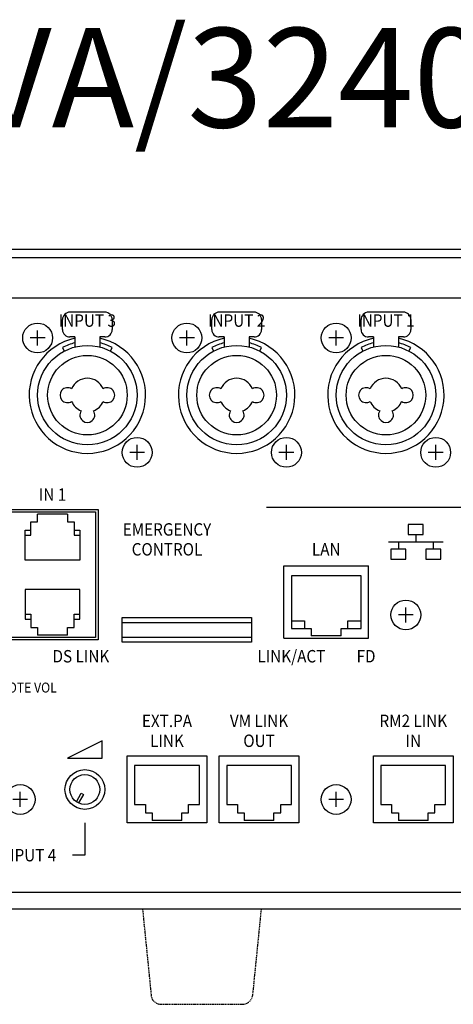
# Model space of a CAD drawing. Units: inches. Extents: x 3070 to 4422, y 214 to 2101.
# Drawn here: x 4117 to 4204, y 1170 to 1368 of the extents above; entities that cross this region are included whole.
import ezdxf
from ezdxf.enums import TextEntityAlignment as Align

# ---------------------------------------------------------------- set-up
doc = ezdxf.new("R2010")
doc.units = ezdxf.units.IN
doc.header["$MEASUREMENT"] = 0
doc.linetypes.add('ACAD_ISO03W100', pattern=[30, 12, -18])
doc.linetypes.add('HIDDEN', pattern=[0.375, 0.25, -0.125])
doc.layers.add('PAS-Equipments', color=6, linetype='Continuous')
doc.styles.add('SILK', font='simplex.shx')
doc.styles.get("Standard").update_dxf_attribs({"font": 'arial.ttf'})

# ---------------------------------------------------------------- blocks, each defined once
blk = doc.blocks.new('VM-3000VA-Mat-Sau')
at = {"layer": 'PAS-Equipments', "color": 7}
for p, q in [((480, 130.6), (2, 130.6)), ((459.5, 128.9), (22.5, 128.9)), ((247, 120.9), (452.5, 120.9)), ((355.5, 118), (348.5, 118)), ((385.5, 118), (378.5, 118)), ((415.5, 118), (408.5, 118)), ((347, 114.5), (347, 116.5)), ((357, 116.5), (357, 114.5)), ((377, 114.5), (377, 116.5)), ((387, 116.5), (387, 114.5)), ((407, 114.5), (407, 116.5)), ((417, 116.5), (417, 114.5)), ((342, 111.3), (342, 114.3)), ((349.5, 113), (348.5, 113)), ((349.5, 113), (349.5, 110.98)), ((354.5, 113), (354.5, 110.98)), ((355.5, 113), (354.5, 113)), ((372, 111.3), (372, 114.3)), ((379.5, 113), (378.5, 113)), ((379.5, 113), (379.5, 110.98)), ((384.5, 113), (384.5, 110.98)), ((385.5, 113), (384.5, 113)), ((402, 111.3), (402, 114.3)), ((409.5, 113), (408.5, 113)), ((409.5, 113), (409.5, 110.98)), ((414.5, 113), (414.5, 110.98)), ((415.5, 113), (414.5, 113)), ((343.5, 112.8), (340.5, 112.8)), ((373.5, 112.8), (370.5, 112.8)), ((403.5, 112.8), (400.5, 112.8)), ((347, 110.87), (347.37, 110.16)), ((356.63, 110.16), (357, 110.87)), ((377, 110.87), (377.37, 110.16)), ((386.63, 110.16), (387, 110.87)), ((407, 110.87), (407.37, 110.16)), ((416.63, 110.16), (417, 110.87)), ((362, 88.3), (362, 91.3)), ((392, 88.3), (392, 91.3)), ((422, 88.3), (422, 91.3)), ((363.5, 89.8), (360.5, 89.8)), ((393.5, 89.8), (390.5, 89.8)), ((423.5, 89.8), (420.5, 89.8)), ((321.8, 78.3), (354.2, 78.3)), ((322.38, 77.85), (353.62, 77.85)), ((347.99, 77.35), (341.99, 77.35)), ((341.99, 75.85), (341.99, 77.35)), ((347.99, 77.35), (347.99, 75.85)), ((353.62, 77.85), (353.62, 52.55)), ((354.2, 78.3), (354.2, 52.1)), ((388, 78.8), (428, 78.8)), ((340.63, 75.85), (341.99, 75.85)), ((340.63, 73.15), (340.63, 75.85)), ((347.99, 75.85), (349.33, 75.85)), ((349.33, 75.85), (349.33, 73.15)), ((419.5, 75.3), (416.5, 75.3)), ((416.5, 75.3), (416.5, 73.3)), ((419.5, 73.3), (419.5, 75.3)), ((339.49, 68.15), (339.49, 74.15)), ((339.49, 74.15), (340.63, 74.15)), ((349.33, 74.15), (350.49, 74.15)), ((350.49, 74.15), (350.49, 68.15)), ((416.5, 73.3), (419.5, 73.3)), ((418, 73.3), (418, 71.8)), ((339.49, 73.15), (340.63, 73.15)), ((349.33, 73.15), (350.49, 73.15)), ((412.5, 71.8), (423.5, 71.8)), ((414.5, 71.8), (414.5, 70.3)), ((421.5, 71.8), (421.5, 70.3)), ((416, 70.3), (413, 70.3)), ((413, 70.3), (413, 68.3)), ((416, 68.3), (416, 70.3)), ((423, 70.3), (420, 70.3)), ((420, 70.3), (420, 68.3)), ((423, 68.3), (423, 70.3)), ((350.49, 68.15), (339.49, 68.15)), ((413, 68.3), (416, 68.3)), ((420, 68.3), (423, 68.3)), ((391.5, 67), (408.5, 67)), ((391.5, 52.4), (391.5, 67)), ((408.5, 52.4), (408.5, 67)), ((407, 65), (393, 65)), ((393, 65), (393, 54.4)), ((407, 54.4), (407, 65)), ((350.49, 62.25), (339.49, 62.25)), ((339.49, 62.25), (339.49, 56.25)), ((350.49, 56.25), (350.49, 62.25)), ((416, 55.6), (416, 58.6)), ((339.49, 57.25), (340.63, 57.25)), ((339.49, 56.25), (340.63, 56.25)), ((340.63, 57.25), (340.63, 54.55)), ((349.33, 54.55), (349.33, 57.25)), ((349.33, 57.25), (350.49, 57.25)), ((349.33, 56.25), (350.49, 56.25)), ((359, 56.6), (385, 56.6)), ((359, 51.6), (359, 56.6)), ((385, 55.5), (359, 55.5)), ((385, 56.6), (385, 51.6)), ((393, 55.9), (395.65, 55.9)), ((395.65, 55.9), (395.65, 54.4)), ((404.35, 54.4), (404.35, 55.9)), ((404.35, 55.9), (407, 55.9)), ((417.5, 57.1), (414.5, 57.1)), ((340.63, 54.55), (341.99, 54.55)), ((341.99, 54.55), (341.99, 53.05)), ((347.99, 53.05), (347.99, 54.55)), ((347.99, 54.55), (349.33, 54.55)), ((393, 54.4), (397, 54.4)), ((397, 54.4), (397, 52.9)), ((403, 52.9), (403, 54.4)), ((403, 54.4), (407, 54.4)), ((354.2, 52.1), (321.8, 52.1)), ((353.62, 52.55), (322.38, 52.55)), ((347.99, 53.05), (341.99, 53.05)), ((385, 52.6), (359, 52.6)), ((385, 51.6), (359, 51.6)), ((391.5, 52.4), (408.5, 52.4)), ((403, 52.9), (397, 52.9)), ((355, 31.8), (348, 28.3)), ((355, 28.3), (355, 31.8)), ((348, 28.3), (355, 28.3)), ((360, 28.8), (376, 28.8)), ((360, 15.3), (360, 28.8)), ((376, 28.8), (376, 15.3)), ((378.5, 28.8), (394.5, 28.8)), ((378.5, 15.3), (378.5, 28.8)), ((394.5, 28.8), (394.5, 15.3)), ((409.5, 28.8), (425.5, 28.8)), ((409.5, 15.3), (409.5, 28.8)), ((425.5, 28.8), (425.5, 15.3)), ((374.5, 26.8), (361.5, 26.8)), ((361.5, 26.8), (361.5, 19)), ((374.5, 19), (374.5, 26.8)), ((393, 26.8), (380, 26.8)), ((380, 26.8), (380, 19)), ((393, 19), (393, 26.8)), ((424, 26.8), (411, 26.8)), ((411, 26.8), (411, 19)), ((424, 19), (424, 26.8)), ((340, 20), (337, 20)), ((338.5, 18.5), (338.5, 21.5)), ((349.79, 19.54), (350.78, 21.26)), ((351.22, 21.01), (350.22, 19.29)), ((350.78, 21.26), (351.22, 21.01)), ((403.5, 20), (400.5, 20)), ((402, 18.5), (402, 21.5)), ((361.5, 19), (363.65, 19)), ((363.65, 19), (363.65, 17.3)), ((372.35, 19), (374.5, 19)), ((372.35, 17.3), (372.35, 19)), ((380, 19), (382.15, 19)), ((382.15, 19), (382.15, 17.3)), ((390.85, 17.3), (390.85, 19)), ((390.85, 19), (393, 19)), ((411, 19), (413.15, 19)), ((413.15, 19), (413.15, 17.3)), ((421.85, 19), (424, 19)), ((421.85, 17.3), (421.85, 19)), ((363.65, 17.3), (365, 17.3)), ((365, 17.3), (365, 15.8)), ((371, 15.8), (371, 17.3)), ((371, 17.3), (372.35, 17.3)), ((382.15, 17.3), (383.5, 17.3)), ((383.5, 17.3), (383.5, 15.8)), ((389.5, 15.8), (389.5, 17.3)), ((389.5, 17.3), (390.85, 17.3)), ((413.15, 17.3), (414.5, 17.3)), ((414.5, 17.3), (414.5, 15.8)), ((420.5, 17.3), (421.85, 17.3)), ((420.5, 15.8), (420.5, 17.3)), ((351.5, 15.3), (351.5, 8.8)), ((376, 15.3), (360, 15.3)), ((371, 15.8), (365, 15.8)), ((394.5, 15.3), (378.5, 15.3)), ((389.5, 15.8), (383.5, 15.8)), ((425.5, 15.3), (409.5, 15.3)), ((420.5, 15.8), (414.5, 15.8)), ((351.5, 8.8), (349, 8.8)), ((457, 1.3), (25, 1.3)), ((2, -2), (480, -2))]:
    blk.add_line(p, q, dxfattribs=at)
at = {"layer": 'PAS-Equipments', "color": 7, "linetype": 'HIDDEN'}
for p, q in [((363.08, -2), (364.82, -19.4)), ((386.92, -2), (385.18, -19.4)), ((366.81, -21.2), (383.19, -21.2))]:
    blk.add_line(p, q, dxfattribs=at)
at = {"layer": 'PAS-Equipments', "color": 7}
for centre, radius in [((342, 112.8), 3), ((372, 112.8), 3), ((402, 112.8), 3), ((352, 101.3), 10), ((382, 101.3), 10), ((412, 101.3), 10), ((352, 101.3), 8), ((382, 101.3), 8), ((412, 101.3), 8), ((362, 89.8), 3), ((392, 89.8), 3), ((422, 89.8), 3), ((416, 57.1), 3), ((351.5, 22), 4), ((351.5, 22), 3), ((338.5, 20), 3), ((402, 20), 3)]:
    blk.add_circle(centre, radius, dxfattribs=at)
for centre, radius, start, end in [((348.5, 116.5), 1.5, 90, 180), ((355.5, 116.5), 1.5, 0, 90), ((378.5, 116.5), 1.5, 90, 180), ((385.5, 116.5), 1.5, 0, 90), ((408.5, 116.5), 1.5, 90, 180), ((415.5, 116.5), 1.5, 0, 90), ((348.5, 114.5), 1.5, 180, 270), ((355.5, 114.5), 1.5, 270, 0), ((378.5, 114.5), 1.5, 180, 270), ((385.5, 114.5), 1.5, 270, 0), ((408.5, 114.5), 1.5, 180, 270), ((415.5, 114.5), 1.5, 270, 0), ((352, 101.3), 11.7, 102.3378, 77.6622), ((352, 101.3), 10.8, 103.3843, 117.5785), ((352, 101.3), 10.8, 62.4215, 76.6157), ((382, 101.3), 11.7, 102.3378, 77.6622), ((382, 101.3), 10.8, 103.3843, 117.5785), ((382, 101.3), 10.8, 62.4215, 76.6157), ((412, 101.3), 11.7, 102.3378, 77.6622), ((412, 101.3), 10.8, 103.3843, 117.5785), ((412, 101.3), 10.8, 62.4215, 76.6157), ((352, 101.3), 3.4, 21.4848, 158.5152), ((382, 101.3), 3.4, 21.4848, 158.5152), ((412, 101.3), 3.4, 21.4848, 158.5152), ((348, 101.3), 1.5, 56.1169, 303.8831), ((356, 101.3), 1.5, 236.1169, 123.8831), ((378, 101.3), 1.5, 56.1169, 303.8831), ((386, 101.3), 1.5, 236.1169, 123.8831), ((408, 101.3), 1.5, 56.1169, 303.8831), ((416, 101.3), 1.5, 236.1169, 123.8831), ((352, 101.3), 3.4, 201.4848, 248.5152), ((352, 101.3), 3.4, 291.4848, 338.5152), ((382, 101.3), 3.4, 201.4848, 248.5152), ((382, 101.3), 3.4, 291.4848, 338.5152), ((412, 101.3), 3.4, 201.4848, 248.5152), ((412, 101.3), 3.4, 291.4848, 338.5152), ((352, 97.3), 1.5, 146.1169, 33.8831), ((382, 97.3), 1.5, 146.1169, 33.8831), ((412, 97.3), 1.5, 146.1169, 33.8831)]:
    blk.add_arc(centre, radius, start, end, dxfattribs=at)
at = {"layer": 'PAS-Equipments', "color": 7, "linetype": 'HIDDEN'}
for centre, start, end in [((366.81, -19.2), 185.7106, 270), ((383.19, -19.2), 270, 354.2894)]:
    blk.add_arc(centre, 2, start, end, dxfattribs=at)
at = {"layer": 'PAS-Equipments', "color": 7, "style": 'SILK', "width": 0.9}
for s, p in [('INPUT 3', (352, 116.3)), ('INPUT 2', (382, 116.3)), ('INPUT 1', (412, 116.3)), ('IN 1', (345, 81.3)), ('EMERGENCY', (368, 74.3)), ('CONTROL', (368, 70.3)), ('LAN', (400, 70.3)), ('LINK/ACT', (393, 48.8)), ('FD', (408, 48.8)), ('EXT.PA', (368, 35.8)), ('VM LINK', (386.5, 35.8)), ('RM2 LINK', (417.5, 35.8)), ('LINK', (368, 31.8)), ('OUT', (386.5, 31.8)), ('IN', (417.5, 31.8)), ('INPUT 4', (340, 8.8))]:
    blk.add_text(s, height=2.5, dxfattribs=at).set_placement(p, align=Align.MIDDLE_CENTER)
for s, height, p in [('DS LINK', 2.5, (345, 48.8)), ('REMOTE VOL', 2, (331, 42.5))]:
    blk.add_text(s, height=height, dxfattribs=at).set_placement(p, align=Align.MIDDLE_LEFT)

msp = doc.modelspace()

# ---------------------------------------------------------------- block references
at = {"color": 7, "linetype": 'Continuous'}
msp.add_blockref('VM-3000VA-Mat-Sau', (3778.1, 1191.06), dxfattribs=at)

# ---------------------------------------------------------------- texts
at = {"layer": 'PAS-Equipments', "color": 7, "linetype": 'ACAD_ISO03W100', "ltscale": 0.005, "insert": (3999.33, 1366.2), "char_height": 20, "attachment_point": 1}
msp.add_mtext_dynamic_manual_height_columns('VM-3360VA/3240VA', width=1802.6528, gutter_width=125, heights=[0], dxfattribs=at)

doc.saveas('drawing.dxf')
